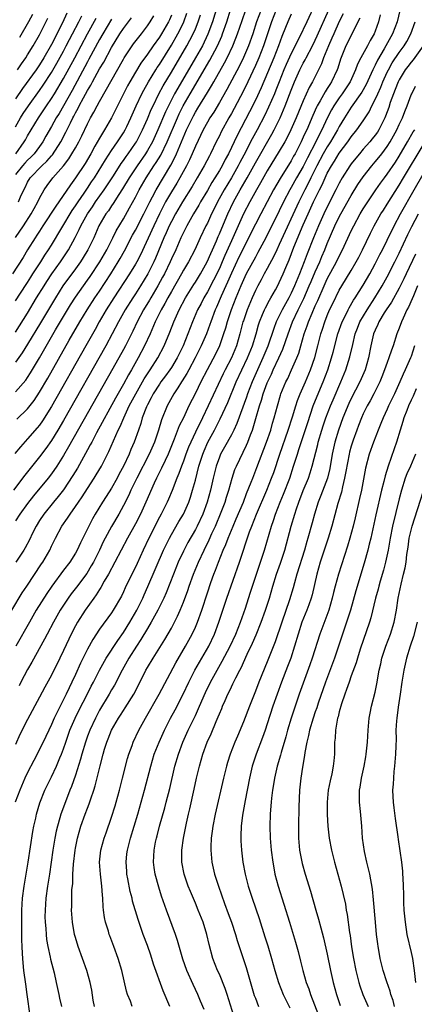
# Model space of a CAD drawing. Units: inches. Extents: x 2631000 to 2634000, y 1440000 to 1443000.
# Drawn here: x 2631112 to 2631178, y 1441053 to 1441217 of the extents above; entities that cross this region are included whole.
import ezdxf

# ---------------------------------------------------------------- set-up
doc = ezdxf.new("R2010")
doc.units = ezdxf.units.IN
doc.header["$MEASUREMENT"] = 0
doc.layers.add('LD26311440_2ft', color=15, linetype='Continuous')

msp = doc.modelspace()

# ---------------------------------------------------------------- linework, layer by layer
at = {"layer": 'LD26311440_2ft'}
for points, elevation in [([(2631145, 1441220.87), (2631143.83, 1441217), (2631143.08, 1441214.92), (2631142.16, 1441213), (2631141.02, 1441210.98), (2631138.06, 1441205.94), (2631137.54, 1441205), (2631137, 1441203.97), (2631136.5, 1441203), (2631136.02, 1441201.98), (2631134.75, 1441199), (2631133.83, 1441197), (2631133, 1441195.54), (2631132.67, 1441195), (2631131.28, 1441193), (2631129.96, 1441191), (2631128.84, 1441189.16), (2631128.21, 1441188.21), (2631127.28, 1441186.72), (2631127, 1441186.33), (2631126.48, 1441185.52), (2631126.08, 1441185), (2631124.91, 1441183), (2631124.34, 1441181.66), (2631124.04, 1441181), (2631123.06, 1441179), (2631122.28, 1441177.72), (2631121.81, 1441177), (2631121, 1441175.85), (2631118.91, 1441173), (2631117.64, 1441171), (2631115.16, 1441166.84), (2631113, 1441163.27), (2631112.13, 1441161.87), (2631111, 1441160.29)], 10386), ([(2631161, 1441220), (2631159.57, 1441217), (2631158.32, 1441214.32), (2631157, 1441211.73), (2631156.13, 1441209.87), (2631155.75, 1441209), (2631154.95, 1441207), (2631154.42, 1441205.58), (2631154.17, 1441205), (2631153.21, 1441202.79), (2631152.56, 1441201.44), (2631151.29, 1441199), (2631150.22, 1441197), (2631149.4, 1441195.4), (2631148.43, 1441193.57), (2631148.14, 1441193), (2631147, 1441191.01), (2631145.79, 1441189), (2631144.7, 1441187), (2631144.15, 1441185.85), (2631143.71, 1441185), (2631143, 1441183.46), (2631142.76, 1441183), (2631141.81, 1441181), (2631140.91, 1441179), (2631139.84, 1441177), (2631139, 1441175.6), (2631138.68, 1441175), (2631137, 1441172.09), (2631136.39, 1441171), (2631135.92, 1441170.08), (2631135.29, 1441169), (2631134.3, 1441167), (2631133.43, 1441165), (2631132.53, 1441163), (2631131.48, 1441161), (2631130.33, 1441159), (2631129.83, 1441158.17), (2631129, 1441156.63), (2631127.68, 1441154.32), (2631124.52, 1441148.52), (2631123.71, 1441147), (2631123.47, 1441146.53), (2631123, 1441145.72), (2631121.33, 1441142.67), (2631120.58, 1441141.42), (2631119, 1441139.06), (2631118.1, 1441137.9), (2631117.32, 1441137), (2631115.71, 1441135), (2631115, 1441133.93), (2631114.42, 1441133), (2631113.84, 1441131.84), (2631113.3, 1441130.7), (2631112.61, 1441129.39), (2631112.37, 1441129), (2631111.07, 1441127)], 10398), ([(2631110.36, 1441119), (2631112.13, 1441121.88), (2631112.89, 1441123), (2631115.31, 1441126.69), (2631115.54, 1441127), (2631116.71, 1441129), (2631117, 1441129.64), (2631117.67, 1441131), (2631118.73, 1441133), (2631119.68, 1441134.32), (2631120.09, 1441135), (2631121, 1441136.24), (2631121.5, 1441137), (2631122.11, 1441137.89), (2631123, 1441139.28), (2631124.14, 1441141), (2631124.47, 1441141.53), (2631125.32, 1441143), (2631126.57, 1441145.43), (2631128.13, 1441149), (2631128.43, 1441149.57), (2631129.05, 1441151.05), (2631129.98, 1441153), (2631131.04, 1441155), (2631132.47, 1441157.53), (2631133.43, 1441159), (2631134.71, 1441161), (2631135.77, 1441163), (2631136.72, 1441165.28), (2631137.39, 1441167), (2631138.3, 1441169), (2631139.37, 1441171), (2631140.75, 1441173.25), (2631141, 1441173.62), (2631141.84, 1441175), (2631142.98, 1441177), (2631143.59, 1441178.41), (2631143.86, 1441179), (2631144.51, 1441180.51), (2631144.79, 1441181.21), (2631145, 1441181.65), (2631145.39, 1441182.61), (2631146.42, 1441185), (2631147.36, 1441187), (2631148.45, 1441189), (2631149.61, 1441191), (2631151, 1441193.49), (2631153.73, 1441198.27), (2631154.13, 1441199), (2631155.12, 1441201), (2631155.7, 1441202.3), (2631155.99, 1441203), (2631157, 1441205.6), (2631157.56, 1441207), (2631158.45, 1441209), (2631159, 1441210.08), (2631159.33, 1441210.67), (2631159.48, 1441211), (2631160.52, 1441213), (2631161, 1441213.94), (2631161.34, 1441214.66), (2631163.25, 1441219)], 10400), ([(2631154.48, 1441219), (2631153.67, 1441217), (2631152.36, 1441213), (2631151.56, 1441211), (2631151, 1441209.7), (2631149.75, 1441207), (2631149, 1441205.49), (2631147.45, 1441202.55), (2631147, 1441201.71), (2631146.59, 1441201), (2631145.32, 1441198.68), (2631145, 1441198), (2631144.49, 1441197), (2631143.52, 1441195), (2631143.33, 1441194.67), (2631142.48, 1441193), (2631141.31, 1441191), (2631140.45, 1441189.55), (2631138.85, 1441187), (2631137.68, 1441185), (2631137, 1441183.73), (2631136.65, 1441183), (2631136.15, 1441181.85), (2631135.76, 1441181), (2631134.36, 1441177.64), (2631134.07, 1441177), (2631133.08, 1441175), (2631131.85, 1441173), (2631131, 1441171.68), (2631130.54, 1441171), (2631129.27, 1441169), (2631128.16, 1441167), (2631127.13, 1441165), (2631126.05, 1441163), (2631119, 1441150.58), (2631118.08, 1441149), (2631117, 1441147.24), (2631116.07, 1441145.93), (2631115, 1441144.53), (2631113.41, 1441142.59), (2631112.53, 1441141.47), (2631110.63, 1441139)], 10394), ([(2631151.96, 1441219), (2631151.21, 1441217), (2631150.56, 1441215), (2631149.85, 1441213), (2631149, 1441211.03), (2631148.34, 1441209.66), (2631146.26, 1441205.74), (2631145, 1441203.53), (2631144.05, 1441201.95), (2631143.43, 1441201), (2631143, 1441200.29), (2631142.29, 1441199), (2631141, 1441196.28), (2631140.48, 1441195), (2631140.02, 1441193.98), (2631139.51, 1441193), (2631138.41, 1441191), (2631137.89, 1441190.11), (2631137, 1441188.68), (2631136.04, 1441187), (2631135.67, 1441186.33), (2631135, 1441185), (2631134.04, 1441183), (2631131.82, 1441178.18), (2631131.22, 1441177), (2631131, 1441176.6), (2631130.02, 1441175), (2631127.37, 1441171), (2631126.11, 1441169), (2631124.97, 1441167), (2631124.27, 1441165.73), (2631122.73, 1441163), (2631117, 1441152.92), (2631115.49, 1441150.51), (2631115, 1441149.82), (2631114.63, 1441149.37), (2631113, 1441147.51), (2631111.8, 1441146.2), (2631110.9, 1441145.1)], 10392), ([(2631175.13, 1441218.87), (2631174.64, 1441217), (2631173.88, 1441215), (2631172.48, 1441212.48), (2631171.39, 1441210.61), (2631171, 1441209.77), (2631170.62, 1441209), (2631169.47, 1441206.53), (2631168.75, 1441205.25), (2631167, 1441202.76), (2631165.87, 1441201), (2631165, 1441199.55), (2631164.72, 1441199), (2631163.56, 1441197), (2631163, 1441196.15), (2631162.34, 1441195), (2631161.25, 1441193), (2631160.25, 1441191), (2631159.86, 1441190.14), (2631159.23, 1441189), (2631158.23, 1441187), (2631155, 1441179.88), (2631154.57, 1441179), (2631154.07, 1441177.93), (2631153, 1441175.9), (2631152.49, 1441175), (2631151.98, 1441174.02), (2631151.41, 1441173), (2631151, 1441172.21), (2631150.46, 1441171), (2631149.61, 1441169), (2631149, 1441167.21), (2631148.93, 1441167), (2631148.44, 1441165), (2631147.86, 1441163), (2631147.02, 1441161), (2631145.96, 1441159), (2631145.64, 1441158.36), (2631143.14, 1441153), (2631142.18, 1441151), (2631141, 1441148.62), (2631140.22, 1441147), (2631139.86, 1441146.14), (2631139.42, 1441145), (2631139, 1441143.82), (2631138.67, 1441143), (2631138.24, 1441141.76), (2631137.9, 1441141), (2631137.1, 1441138.9), (2631136.51, 1441137.49), (2631136.29, 1441137), (2631135.29, 1441135), (2631135, 1441134.47), (2631133.22, 1441131), (2631132.29, 1441129), (2631131.26, 1441126.74), (2631131, 1441126.18), (2631130.4, 1441125), (2631129.29, 1441122.71), (2631129, 1441122.05), (2631128.66, 1441121.34), (2631127.31, 1441119), (2631127, 1441118.53), (2631125, 1441115.81), (2631123.88, 1441114.12), (2631123, 1441112.49), (2631121.84, 1441110.16), (2631121, 1441108.29), (2631120.39, 1441107), (2631119.93, 1441106.07), (2631119.43, 1441105), (2631119, 1441104.11), (2631118.43, 1441103), (2631117.91, 1441101.91), (2631117.46, 1441101), (2631117, 1441099.93), (2631116.54, 1441099), (2631116.05, 1441097.95), (2631115, 1441095.78), (2631114.03, 1441093.97), (2631113, 1441091.95), (2631112.56, 1441091), (2631111.69, 1441089), (2631110.93, 1441087)], 10408), ([(2631111, 1441155.37), (2631112.69, 1441157.31), (2631113, 1441157.75), (2631113.49, 1441158.51), (2631114.97, 1441161.03), (2631117.66, 1441165.66), (2631119, 1441167.92), (2631120.16, 1441169.84), (2631121, 1441171.11), (2631122.33, 1441173), (2631123, 1441173.93), (2631123.43, 1441174.57), (2631125.05, 1441177), (2631126.21, 1441179), (2631127.23, 1441181), (2631127.81, 1441182.19), (2631129, 1441184.19), (2631130.02, 1441185.98), (2631131, 1441187.77), (2631131.63, 1441189), (2631132.78, 1441191), (2631134.09, 1441193), (2631134.46, 1441193.54), (2631135.22, 1441194.78), (2631136.31, 1441197), (2631138.01, 1441201), (2631138.32, 1441201.68), (2631138.98, 1441203), (2631140.13, 1441205), (2631143.42, 1441210.58), (2631144.7, 1441213), (2631145.4, 1441214.6), (2631145.55, 1441215), (2631146.22, 1441217), (2631146.87, 1441219)], 10388), ([(2631119.58, 1441218.42), (2631118.81, 1441216.81), (2631117, 1441213.21), (2631115.73, 1441211), (2631115, 1441209.83), (2631114.43, 1441209), (2631112.14, 1441205.86), (2631111, 1441204.15)], 10368), ([(2631111, 1441170.5), (2631112.76, 1441173.24), (2631113, 1441173.58), (2631113.54, 1441174.46), (2631113.9, 1441175), (2631115.2, 1441177), (2631115.88, 1441178.12), (2631116.5, 1441179), (2631117, 1441179.8), (2631120.46, 1441185.54), (2631121, 1441186.31), (2631121.44, 1441187), (2631122.47, 1441188.47), (2631123, 1441189.26), (2631123.69, 1441190.31), (2631124.16, 1441191), (2631125.39, 1441193), (2631125.99, 1441194.01), (2631127, 1441195.53), (2631128.03, 1441197), (2631129, 1441198.51), (2631129.28, 1441199), (2631129.54, 1441199.54), (2631130.24, 1441201), (2631131.13, 1441203), (2631132.07, 1441205), (2631132.39, 1441205.61), (2631133.18, 1441207), (2631134.42, 1441209), (2631134.64, 1441209.36), (2631135, 1441209.87), (2631137, 1441213.09), (2631138.09, 1441215), (2631139, 1441216.84), (2631139.07, 1441217), (2631139.6, 1441218.4)], 10382), ([(2631157, 1441218.26), (2631156.4, 1441217), (2631156.04, 1441216.04), (2631155.44, 1441214.56), (2631154.88, 1441213), (2631154.06, 1441211), (2631151.99, 1441206.01), (2631151, 1441203.94), (2631150.01, 1441201.99), (2631147.95, 1441198.05), (2631146.51, 1441195), (2631145.97, 1441194.03), (2631145.46, 1441193), (2631145, 1441192.2), (2631144.27, 1441191), (2631143.77, 1441190.23), (2631143, 1441188.9), (2631141.85, 1441187), (2631141.56, 1441186.44), (2631140.68, 1441185), (2631139.56, 1441183), (2631139, 1441181.88), (2631138.59, 1441181), (2631137.71, 1441179), (2631137, 1441177.5), (2631136.79, 1441177), (2631135.83, 1441175), (2631135.54, 1441174.46), (2631134.74, 1441173), (2631133.54, 1441171), (2631133.35, 1441170.65), (2631132.33, 1441169), (2631131.27, 1441167), (2631130.54, 1441165.46), (2631129.32, 1441163), (2631129, 1441162.4), (2631127.23, 1441159.23), (2631119.83, 1441146.17), (2631119, 1441144.74), (2631117.9, 1441143), (2631117, 1441141.7), (2631116.46, 1441141), (2631113.99, 1441138.01), (2631113, 1441136.75), (2631111.7, 1441135), (2631111, 1441133.86)], 10396), ([(2631165.66, 1441218.34), (2631165, 1441217.03), (2631164.08, 1441215), (2631163.76, 1441214.24), (2631163.19, 1441213), (2631162.37, 1441211), (2631162.02, 1441209.98), (2631160.53, 1441207), (2631159.98, 1441206.02), (2631159, 1441203.84), (2631157.82, 1441201), (2631156.93, 1441199), (2631156.29, 1441197.71), (2631155.91, 1441197), (2631155, 1441195.42), (2631153, 1441192.17), (2631151.85, 1441190.15), (2631151.18, 1441189), (2631150.09, 1441187), (2631149.05, 1441185), (2631147, 1441180.48), (2631145.93, 1441178.07), (2631145.49, 1441177), (2631145, 1441175.91), (2631144.04, 1441173.96), (2631143, 1441172), (2631142.41, 1441171), (2631141.94, 1441170.06), (2631141.37, 1441169), (2631140.51, 1441167), (2631138.97, 1441163), (2631137.98, 1441161), (2631137, 1441159.43), (2631136.71, 1441159), (2631136, 1441158), (2631135.23, 1441157), (2631135, 1441156.66), (2631133.95, 1441155), (2631133.64, 1441154.36), (2631133, 1441153.18), (2631132.85, 1441152.85), (2631132.14, 1441151), (2631131.89, 1441150.11), (2631131.49, 1441149), (2631130.8, 1441147), (2631130.25, 1441145.75), (2631129.93, 1441145), (2631128.98, 1441143), (2631128.29, 1441141.71), (2631127.93, 1441141), (2631127, 1441139.33), (2631126.09, 1441137.91), (2631125.49, 1441137), (2631124.27, 1441135), (2631123.82, 1441134.18), (2631123.22, 1441133), (2631123, 1441132.52), (2631122.25, 1441131), (2631121.82, 1441130.18), (2631121.3, 1441129), (2631121, 1441128.48), (2631120.05, 1441127), (2631119, 1441125.63), (2631117.03, 1441122.97), (2631116.22, 1441121.78), (2631114.46, 1441119), (2631113.3, 1441117), (2631111.07, 1441113)], 10402), ([(2631111.22, 1441150.78), (2631113, 1441152.54), (2631114.08, 1441153.92), (2631115, 1441155.3), (2631116.36, 1441157.64), (2631119.96, 1441163.96), (2631121.71, 1441167), (2631122.92, 1441169), (2631124.21, 1441171), (2631125, 1441172.15), (2631126.87, 1441175), (2631128.14, 1441177), (2631128.46, 1441177.54), (2631129.18, 1441178.82), (2631130.53, 1441181.47), (2631131, 1441182.3), (2631132.39, 1441185), (2631133.39, 1441187), (2631133.83, 1441187.83), (2631134.43, 1441189), (2631136.89, 1441193.11), (2631137.59, 1441194.41), (2631137.85, 1441195), (2631139.54, 1441199), (2631140.49, 1441201), (2631140.67, 1441201.33), (2631141, 1441201.94), (2631141.41, 1441202.59), (2631143, 1441205.23), (2631143.68, 1441206.32), (2631144.06, 1441207), (2631145.86, 1441210.14), (2631146.31, 1441211), (2631147.27, 1441213), (2631147.77, 1441214.24), (2631148.05, 1441215), (2631148.78, 1441217.22), (2631149.43, 1441219)], 10390), ([(2631137, 1441218.07), (2631136.66, 1441217.34), (2631136.5, 1441217), (2631135.35, 1441215), (2631135, 1441214.44), (2631133.98, 1441213), (2631133, 1441211.58), (2631131.92, 1441210.08), (2631131, 1441208.6), (2631130.08, 1441207), (2631129.7, 1441206.3), (2631127.99, 1441203), (2631127.67, 1441202.33), (2631127, 1441201), (2631125.85, 1441199), (2631125, 1441197.61), (2631124.25, 1441196.25), (2631123.53, 1441195), (2631122.59, 1441193.41), (2631121, 1441191.02), (2631120.14, 1441189.86), (2631118.22, 1441187), (2631117.71, 1441186.29), (2631115.55, 1441183), (2631115, 1441182.13), (2631114.57, 1441181.43), (2631114.28, 1441181), (2631113, 1441179.03), (2631112.25, 1441177.75), (2631110.48, 1441175)], 10380), ([(2631171.83, 1441218.17), (2631171.56, 1441217), (2631171, 1441215.42), (2631170.83, 1441215), (2631170.14, 1441213.86), (2631169.69, 1441213), (2631168.59, 1441211), (2631168.06, 1441209.94), (2631167.73, 1441209), (2631166.8, 1441207), (2631165.49, 1441205), (2631165, 1441204.32), (2631164.12, 1441203), (2631163.7, 1441202.3), (2631163, 1441200.93), (2631162.11, 1441199), (2631161.72, 1441198.28), (2631161.1, 1441197), (2631159.69, 1441194.31), (2631159, 1441192.91), (2631157.89, 1441191), (2631157, 1441189.39), (2631156.77, 1441189), (2631155.71, 1441187), (2631155, 1441185.5), (2631152.75, 1441181), (2631151.44, 1441178.56), (2631151, 1441177.8), (2631149.49, 1441175), (2631149, 1441174), (2631148.57, 1441173), (2631147.75, 1441171), (2631146.96, 1441169), (2631146.28, 1441167), (2631146.02, 1441165.98), (2631145.71, 1441165), (2631145.02, 1441163), (2631144.36, 1441161.64), (2631142.94, 1441159), (2631141.91, 1441157), (2631141, 1441155.14), (2631139.92, 1441153), (2631139, 1441151.04), (2631138.32, 1441149.68), (2631137.48, 1441147.48), (2631136.45, 1441145), (2631135.94, 1441143.94), (2631135.36, 1441142.64), (2631134.53, 1441141), (2631134.13, 1441140.13), (2631132.75, 1441137), (2631131.84, 1441135), (2631131, 1441133.37), (2631129.67, 1441131), (2631126.49, 1441125), (2631125.8, 1441123.8), (2631125.24, 1441122.76), (2631125, 1441122.41), (2631124.46, 1441121.54), (2631124.04, 1441121), (2631122.59, 1441119), (2631121.33, 1441117), (2631121, 1441116.4), (2631120.27, 1441115), (2631119.86, 1441114.14), (2631119, 1441112.25), (2631118.4, 1441111), (2631117, 1441108.19), (2631115.86, 1441106.14), (2631115, 1441104.48), (2631113, 1441100.81), (2631111.74, 1441098.26), (2631111, 1441096.63)], 10406), ([(2631111, 1441165.32), (2631113, 1441168.48), (2631114.51, 1441171), (2631115.75, 1441173), (2631116.24, 1441173.76), (2631117.07, 1441175), (2631118.51, 1441177), (2631119.5, 1441178.5), (2631119.82, 1441179), (2631120.94, 1441181.06), (2631121.63, 1441182.37), (2631121.89, 1441183), (2631122.98, 1441185.02), (2631123.81, 1441186.19), (2631124.35, 1441187), (2631125.8, 1441189), (2631127.35, 1441191.35), (2631128.63, 1441193.37), (2631129, 1441193.86), (2631129.46, 1441194.54), (2631129.8, 1441195), (2631131, 1441196.76), (2631131.15, 1441197), (2631132.17, 1441199), (2631133, 1441200.84), (2631133.63, 1441202.37), (2631133.93, 1441203), (2631134.92, 1441205), (2631135.65, 1441206.35), (2631137, 1441208.6), (2631139.58, 1441213), (2631140.08, 1441213.92), (2631140.64, 1441215), (2631141, 1441215.83), (2631141.48, 1441217), (2631141.86, 1441218.14)], 10384), ([(2631111, 1441199.52), (2631111.85, 1441201), (2631112.29, 1441201.71), (2631113.14, 1441203), (2631115, 1441205.56), (2631115.59, 1441206.41), (2631117, 1441208.55), (2631117.89, 1441210.11), (2631119, 1441212.11), (2631119.47, 1441213), (2631119.98, 1441214.02), (2631120.51, 1441215), (2631121.55, 1441217), (2631122.03, 1441217.97)], 10370), ([(2631111, 1441181.04), (2631112.3, 1441183), (2631113.59, 1441185), (2631114.08, 1441185.92), (2631114.72, 1441187), (2631115, 1441187.62), (2631115.76, 1441189), (2631116.26, 1441189.74), (2631117.21, 1441191), (2631118.98, 1441193.02), (2631119.86, 1441194.14), (2631120.41, 1441195), (2631121, 1441196.02), (2631121.54, 1441197), (2631122.03, 1441197.97), (2631123, 1441200.02), (2631123.52, 1441201), (2631124.07, 1441201.93), (2631124.62, 1441203), (2631125, 1441203.7), (2631129, 1441210.77), (2631129.14, 1441211), (2631130.47, 1441213), (2631130.69, 1441213.31), (2631131.55, 1441214.45), (2631131.99, 1441215), (2631133, 1441216.31), (2631133.47, 1441217), (2631134.04, 1441217.96)], 10378), ([(2631127, 1441217.43), (2631125.56, 1441215), (2631125, 1441214.02), (2631123.24, 1441210.76), (2631123, 1441210.34), (2631120.43, 1441205.57), (2631118.26, 1441201.74), (2631117.8, 1441201), (2631117, 1441199.53), (2631116.07, 1441197.93), (2631115.57, 1441197), (2631115, 1441196.2), (2631114.1, 1441195), (2631113.55, 1441194.45), (2631113, 1441193.94), (2631112.54, 1441193.46), (2631112.15, 1441193), (2631111, 1441191.56)], 10374), ([(2631111.04, 1441195), (2631112.46, 1441197), (2631112.66, 1441197.34), (2631113, 1441197.99), (2631113.58, 1441199), (2631114.8, 1441201), (2631115.7, 1441202.3), (2631116.17, 1441203), (2631117, 1441204.21), (2631117.49, 1441205), (2631119, 1441207.54), (2631120.88, 1441211), (2631123.02, 1441215), (2631124.42, 1441217.58)], 10372), ([(2631111.31, 1441209), (2631111.99, 1441210.01), (2631112.7, 1441211), (2631113, 1441211.47), (2631113.96, 1441213), (2631115, 1441214.81), (2631116.41, 1441217.59)], 10366), ([(2631111.48, 1441187), (2631111.82, 1441187.82), (2631112.36, 1441189), (2631112.59, 1441189.41), (2631113, 1441190.28), (2631113.42, 1441191), (2631115.37, 1441193), (2631116.23, 1441193.77), (2631117, 1441194.69), (2631117.15, 1441194.85), (2631118.55, 1441197), (2631119.4, 1441198.6), (2631120.14, 1441200.14), (2631120.57, 1441201), (2631120.73, 1441201.27), (2631121, 1441201.82), (2631121.42, 1441202.58), (2631121.63, 1441203), (2631122.34, 1441204.34), (2631123, 1441205.55), (2631123.55, 1441206.45), (2631123.83, 1441207), (2631125, 1441209.13), (2631125.71, 1441210.29), (2631127, 1441212.71), (2631128.42, 1441215), (2631129, 1441215.88), (2631130.35, 1441217.65)], 10376), ([(2631168.43, 1441217.57), (2631166.1, 1441213), (2631165.21, 1441210.79), (2631164.75, 1441209.25), (2631164.65, 1441209), (2631163.73, 1441207), (2631163.43, 1441206.57), (2631163, 1441205.86), (2631162.65, 1441205.35), (2631161.83, 1441203.83), (2631161.34, 1441203), (2631161.22, 1441202.78), (2631160.6, 1441201.4), (2631159.57, 1441199), (2631159.38, 1441198.62), (2631159, 1441197.75), (2631158.64, 1441197), (2631157.62, 1441195), (2631157.39, 1441194.61), (2631157, 1441193.85), (2631155.13, 1441190.87), (2631154.03, 1441189), (2631151.9, 1441185), (2631151, 1441183.26), (2631149.87, 1441181), (2631149, 1441179.31), (2631148.24, 1441177.76), (2631147, 1441175.11), (2631146.37, 1441173.63), (2631146.07, 1441173), (2631145.3, 1441171.3), (2631144.52, 1441169.48), (2631144.29, 1441169), (2631143.55, 1441167), (2631143.42, 1441166.58), (2631142.85, 1441165), (2631141.99, 1441163), (2631140.98, 1441161), (2631139.88, 1441159), (2631139.58, 1441158.42), (2631138.81, 1441157.19), (2631138.67, 1441157), (2631138.05, 1441156.05), (2631137.39, 1441155), (2631136.29, 1441153), (2631135.33, 1441150.67), (2631134.83, 1441149), (2631134.17, 1441147), (2631133.31, 1441145), (2631131.22, 1441141), (2631130.25, 1441139), (2631129.87, 1441138.13), (2631129, 1441136.41), (2631128.22, 1441135), (2631127, 1441132.93), (2631125.95, 1441131), (2631125.63, 1441130.37), (2631124.98, 1441129), (2631123.99, 1441127), (2631123.64, 1441126.36), (2631122.88, 1441125.12), (2631121.17, 1441122.83), (2631120.3, 1441121.7), (2631119.78, 1441121), (2631119, 1441119.84), (2631118.46, 1441119), (2631117.31, 1441117), (2631116.25, 1441115), (2631115.84, 1441114.16), (2631113.69, 1441110.31), (2631113, 1441109.12), (2631111.9, 1441107), (2631111.6, 1441106.4)], 10404), ([(2631113.82, 1441218.18), (2631113.17, 1441217), (2631111.63, 1441214.37)], 10364), ([(2631113.43, 1441051.43), (2631112.96, 1441055), (2631112.71, 1441056.71), (2631112.4, 1441059), (2631112.25, 1441060.25), (2631112.2, 1441061), (2631112.18, 1441061.82), (2631112.09, 1441063), (2631112.06, 1441064.06), (2631112.04, 1441067), (2631112.06, 1441069), (2631112.18, 1441071), (2631112.43, 1441073), (2631113.13, 1441077), (2631113.89, 1441082.11), (2631114.05, 1441083), (2631114.37, 1441084.37), (2631114.5, 1441085), (2631115.07, 1441086.93), (2631115.89, 1441089), (2631117, 1441091.23), (2631117.84, 1441093), (2631118.41, 1441094.41), (2631118.67, 1441095), (2631119, 1441095.89), (2631119.36, 1441097), (2631120.07, 1441099), (2631120.94, 1441101), (2631121.61, 1441102.39), (2631122.92, 1441104.92), (2631123.64, 1441106.36), (2631123.98, 1441107), (2631124.99, 1441109.01), (2631126.11, 1441111), (2631128.04, 1441113.96), (2631129, 1441115.26), (2631130.09, 1441117), (2631131.23, 1441119), (2631132.21, 1441121), (2631132.45, 1441121.55), (2631133.09, 1441122.91), (2631135.68, 1441129), (2631136.1, 1441129.9), (2631136.68, 1441131), (2631137, 1441131.57), (2631138.25, 1441133.75), (2631139, 1441135), (2631139.89, 1441137), (2631140.17, 1441137.83), (2631140.54, 1441139), (2631141, 1441140.65), (2631141.6, 1441143), (2631142.23, 1441145), (2631142.45, 1441145.55), (2631143.1, 1441147), (2631144.2, 1441149), (2631145.16, 1441150.84), (2631146.43, 1441153.57), (2631147.82, 1441157), (2631148.74, 1441159), (2631149.7, 1441161), (2631150.52, 1441163), (2631151.13, 1441165), (2631151.51, 1441166.49), (2631151.69, 1441167), (2631152.21, 1441168.21), (2631152.52, 1441169), (2631152.67, 1441169.33), (2631153.37, 1441170.63), (2631153.6, 1441171), (2631154.37, 1441172.37), (2631154.82, 1441173.18), (2631155, 1441173.56), (2631155.64, 1441175), (2631156.07, 1441176.07), (2631156.63, 1441177.37), (2631157.43, 1441179.43), (2631159, 1441183.16), (2631159.81, 1441185), (2631160.72, 1441187), (2631161.69, 1441189), (2631162.14, 1441189.86), (2631162.63, 1441191), (2631163, 1441191.78), (2631163.68, 1441193), (2631164.21, 1441193.79), (2631165, 1441195.09), (2631166.44, 1441197), (2631167, 1441197.83), (2631167.94, 1441199), (2631169, 1441200.51), (2631169.99, 1441202.01), (2631170.46, 1441203), (2631171, 1441204.04), (2631171.41, 1441205), (2631171.91, 1441206.09), (2631172.27, 1441207), (2631173, 1441208.61), (2631173.19, 1441209), (2631173.84, 1441210.16), (2631175, 1441211.89), (2631175.84, 1441213), (2631176.27, 1441213.73), (2631176.96, 1441215), (2631177.68, 1441217)], 10410), ([(2631178.98, 1441213), (2631177.34, 1441210.66), (2631177, 1441210.28), (2631176.43, 1441209.57), (2631176.01, 1441209), (2631175, 1441207.35), (2631174.82, 1441207), (2631174.7, 1441206.7), (2631174.04, 1441205), (2631173.52, 1441203.52), (2631173.27, 1441202.73), (2631172.74, 1441201.26), (2631172.62, 1441201), (2631171.6, 1441199), (2631171.37, 1441198.63), (2631171, 1441198.1), (2631170.51, 1441197.49), (2631170.1, 1441197), (2631169, 1441195.76), (2631168.36, 1441195), (2631167.74, 1441194.26), (2631167, 1441193.31), (2631166.77, 1441193), (2631165.5, 1441191), (2631165, 1441190.11), (2631164.44, 1441189), (2631163, 1441186.19), (2631162.43, 1441185), (2631161.51, 1441183), (2631160.68, 1441181), (2631159.64, 1441178.36), (2631159.15, 1441177), (2631158.37, 1441175), (2631157.56, 1441173), (2631157, 1441171.79), (2631156.59, 1441171), (2631156.01, 1441169.99), (2631155.48, 1441169), (2631154.5, 1441167), (2631154.07, 1441165.93), (2631153.06, 1441162.94), (2631152.27, 1441161), (2631151.35, 1441159), (2631150.46, 1441157), (2631149.68, 1441155), (2631149.51, 1441154.49), (2631147.92, 1441150.08), (2631147.4, 1441149), (2631147, 1441148.21), (2631145.86, 1441146.14), (2631145.21, 1441145), (2631145, 1441144.49), (2631144.48, 1441143), (2631143.99, 1441141), (2631143.54, 1441139), (2631142.99, 1441137), (2631142.25, 1441135), (2631141.31, 1441133), (2631141, 1441132.41), (2631139.76, 1441130.24), (2631139, 1441128.8), (2631138.15, 1441127), (2631137.34, 1441125), (2631136.12, 1441121.88), (2631135.72, 1441121), (2631134.74, 1441119), (2631133.64, 1441117), (2631133, 1441115.94), (2631131.92, 1441114.09), (2631131.18, 1441113), (2631129.92, 1441111), (2631128.81, 1441109), (2631127.5, 1441106.5), (2631127, 1441105.7), (2631126.61, 1441105), (2631125, 1441102.31), (2631124.31, 1441101), (2631123.37, 1441099), (2631123, 1441098), (2631122.65, 1441097), (2631122.06, 1441095), (2631121.84, 1441094.16), (2631121, 1441091.49), (2631120.36, 1441089.64), (2631120.08, 1441089), (2631119.49, 1441087.49), (2631118.57, 1441085), (2631118.41, 1441084.41), (2631117.97, 1441083), (2631117.79, 1441082.21), (2631117.54, 1441081), (2631117.23, 1441079), (2631116.95, 1441077), (2631116.65, 1441075), (2631116.34, 1441073), (2631116.06, 1441071), (2631115.92, 1441069), (2631115.9, 1441067.9), (2631115.93, 1441067), (2631116.04, 1441065.96), (2631116.08, 1441065), (2631116.16, 1441064.16), (2631116.38, 1441063), (2631116.78, 1441061.22), (2631116.85, 1441060.85), (2631117.43, 1441058.57), (2631117.79, 1441057), (2631117.98, 1441055.98), (2631118.22, 1441055), (2631118.34, 1441054.35), (2631118.66, 1441053)], 10412), ([(2631124.15, 1441053), (2631123.97, 1441054.03), (2631123.71, 1441055.71), (2631123.42, 1441057), (2631122.87, 1441059), (2631122.18, 1441061), (2631121.45, 1441063), (2631121, 1441064.47), (2631120.85, 1441065), (2631120.48, 1441067), (2631120.33, 1441069), (2631120.37, 1441069.63), (2631120.41, 1441072.41), (2631120.55, 1441073.45), (2631120.57, 1441075), (2631120.66, 1441076.66), (2631120.94, 1441079), (2631121, 1441079.34), (2631121.34, 1441081), (2631121.91, 1441083), (2631122.62, 1441085), (2631123, 1441086), (2631123.29, 1441086.71), (2631123.56, 1441087.56), (2631124.05, 1441089), (2631124.28, 1441089.72), (2631125.09, 1441093.09), (2631125.6, 1441095), (2631125.84, 1441095.84), (2631126.2, 1441097), (2631126.44, 1441097.56), (2631126.99, 1441099), (2631128.17, 1441101), (2631128.5, 1441101.5), (2631129, 1441102.28), (2631129.3, 1441102.7), (2631130.73, 1441105), (2631131.51, 1441106.49), (2631132.76, 1441109), (2631133, 1441109.43), (2631133.94, 1441111), (2631135.9, 1441114.1), (2631137, 1441116.02), (2631138.03, 1441117.97), (2631138.48, 1441119), (2631139, 1441120.3), (2631139.72, 1441122.28), (2631139.95, 1441123), (2631140.68, 1441125), (2631141.51, 1441127), (2631142.45, 1441129), (2631143.3, 1441130.7), (2631143.77, 1441131.77), (2631144.34, 1441133), (2631145.31, 1441135.31), (2631145.96, 1441137), (2631146.19, 1441137.81), (2631146.59, 1441139), (2631147.13, 1441141), (2631147.6, 1441142.4), (2631147.85, 1441143), (2631149.53, 1441146.47), (2631149.75, 1441147), (2631150.18, 1441148.18), (2631150.51, 1441149), (2631151.08, 1441150.92), (2631151.68, 1441153), (2631152.02, 1441153.98), (2631152.3, 1441155), (2631153, 1441156.86), (2631153.69, 1441158.31), (2631154, 1441159), (2631154.93, 1441161), (2631155.56, 1441162.44), (2631156.45, 1441165), (2631157.22, 1441167), (2631158.16, 1441169), (2631158.45, 1441169.55), (2631159.1, 1441170.9), (2631160, 1441173), (2631160.29, 1441173.71), (2631161, 1441175.37), (2631161.74, 1441177), (2631162.1, 1441177.9), (2631162.58, 1441179), (2631163, 1441180.06), (2631164.28, 1441183), (2631165, 1441184.48), (2631165.28, 1441185), (2631167, 1441188.06), (2631168.12, 1441189.88), (2631169, 1441191.18), (2631170.43, 1441193), (2631171, 1441193.65), (2631171.61, 1441194.39), (2631172.08, 1441195), (2631173, 1441196.22), (2631173.5, 1441197), (2631174.61, 1441199), (2631175, 1441199.88), (2631175.53, 1441201), (2631175.93, 1441202.07), (2631176.34, 1441203), (2631177, 1441204.8), (2631177.09, 1441205), (2631177.74, 1441206.26)], 10414), ([(2631130.45, 1441053), (2631130.15, 1441053.85), (2631129.69, 1441055), (2631129.53, 1441055.53), (2631128.74, 1441059), (2631128.14, 1441061), (2631127.4, 1441063), (2631126.73, 1441064.73), (2631126.63, 1441065), (2631126.48, 1441065.52), (2631126, 1441067), (2631125.82, 1441067.82), (2631125.65, 1441069), (2631125.6, 1441069.6), (2631125.55, 1441071), (2631125.5, 1441071.5), (2631125.42, 1441073), (2631125.15, 1441075), (2631125.01, 1441077), (2631125.25, 1441079), (2631125.8, 1441081), (2631126.09, 1441081.91), (2631127, 1441084.5), (2631127.6, 1441086.4), (2631127.78, 1441087), (2631128.33, 1441089), (2631128.86, 1441091), (2631129.7, 1441094.3), (2631129.91, 1441095), (2631130.45, 1441096.45), (2631130.64, 1441097), (2631131.58, 1441099), (2631132.67, 1441101), (2631134.98, 1441105), (2631137.76, 1441110.24), (2631139.36, 1441113), (2631140.45, 1441115), (2631141, 1441116.18), (2631141.35, 1441117), (2631142.06, 1441119), (2631143, 1441121.87), (2631143.58, 1441123.58), (2631144.09, 1441125), (2631144.36, 1441125.64), (2631144.84, 1441127), (2631145.65, 1441129), (2631146.07, 1441129.93), (2631146.45, 1441131), (2631147, 1441132.34), (2631147.28, 1441133), (2631147.81, 1441134.19), (2631149, 1441137), (2631149.55, 1441138.45), (2631150.3, 1441140.3), (2631150.56, 1441141), (2631151.26, 1441142.74), (2631152.86, 1441147), (2631153.56, 1441149), (2631153.87, 1441150.13), (2631154.15, 1441151), (2631154.67, 1441153), (2631155.19, 1441154.81), (2631155.26, 1441155), (2631156.09, 1441157), (2631156.4, 1441157.6), (2631157.04, 1441159), (2631157.93, 1441161), (2631158.23, 1441161.77), (2631158.6, 1441163), (2631159.16, 1441165), (2631159.65, 1441166.35), (2631159.85, 1441167), (2631160.47, 1441168.47), (2631161, 1441169.67), (2631161.42, 1441170.58), (2631162.46, 1441173), (2631163, 1441174.17), (2631164.53, 1441177), (2631165, 1441177.98), (2631165.55, 1441179), (2631167, 1441182.15), (2631167.41, 1441183), (2631168.5, 1441185), (2631169, 1441185.83), (2631169.74, 1441187), (2631171.1, 1441189), (2631171.89, 1441190.11), (2631172.53, 1441191), (2631173, 1441191.61), (2631174.37, 1441193.63), (2631175, 1441194.6), (2631176.41, 1441197), (2631177.34, 1441198.66), (2631177.58, 1441199)], 10416), ([(2631136.75, 1441053), (2631135.6, 1441055.6), (2631134.03, 1441060.03), (2631133.54, 1441061.54), (2631133, 1441063.12), (2631132.31, 1441065), (2631131.45, 1441067.45), (2631130.53, 1441070.53), (2631130.44, 1441071), (2631130.13, 1441072.13), (2631129.75, 1441074.25), (2631129.59, 1441075), (2631129.54, 1441075.54), (2631129.43, 1441077), (2631129.59, 1441078.41), (2631129.65, 1441079), (2631130.16, 1441081), (2631131.39, 1441085), (2631131.98, 1441087), (2631132.53, 1441089), (2631133.54, 1441093), (2631134.15, 1441095), (2631134.94, 1441097), (2631135.85, 1441099), (2631136.85, 1441101), (2631137.61, 1441102.39), (2631138.96, 1441105), (2631139.9, 1441107), (2631140.91, 1441109), (2631143.24, 1441113), (2631144.19, 1441115), (2631144.93, 1441117), (2631146.26, 1441121), (2631148.36, 1441127), (2631150.04, 1441132.04), (2631150.4, 1441133), (2631151.22, 1441135), (2631152.93, 1441139), (2631153.72, 1441141), (2631154.06, 1441141.94), (2631155.08, 1441145), (2631156.5, 1441149), (2631157.22, 1441151.22), (2631157.76, 1441153), (2631158.06, 1441153.94), (2631158.5, 1441155), (2631159.38, 1441157), (2631160.21, 1441159), (2631160.93, 1441161.07), (2631161.44, 1441163), (2631161.94, 1441165), (2631162.2, 1441165.8), (2631162.57, 1441167), (2631163, 1441168.09), (2631163.39, 1441169), (2631163.91, 1441170.09), (2631165, 1441172.28), (2631165.42, 1441173), (2631167, 1441175.58), (2631167.84, 1441177), (2631168.24, 1441177.76), (2631168.89, 1441179), (2631170.22, 1441181.78), (2631170.84, 1441183), (2631171.96, 1441185), (2631172.36, 1441185.64), (2631173, 1441186.6), (2631175, 1441189.79), (2631175.71, 1441191), (2631179, 1441196.43)], 10418), ([(2631142.48, 1441052.48), (2631141.88, 1441053.88), (2631141.39, 1441055), (2631140.62, 1441056.62), (2631139.57, 1441059), (2631138.89, 1441060.89), (2631137.99, 1441063.99), (2631137.67, 1441065), (2631136.19, 1441069), (2631135.37, 1441071.37), (2631134.88, 1441072.88), (2631134.28, 1441075), (2631134.11, 1441076.11), (2631134, 1441077), (2631134.04, 1441078.04), (2631134.1, 1441079), (2631134.35, 1441080.35), (2631134.49, 1441081), (2631134.6, 1441081.4), (2631135.01, 1441083.01), (2631135.91, 1441086.09), (2631136.15, 1441087), (2631136.73, 1441089.27), (2631137.59, 1441093), (2631138.18, 1441095), (2631138.93, 1441097), (2631139.82, 1441099), (2631141, 1441101.47), (2631141.7, 1441103), (2631142.71, 1441105.29), (2631143.53, 1441107), (2631144.61, 1441109), (2631145.49, 1441110.51), (2631146.8, 1441113), (2631147.72, 1441115), (2631148.52, 1441117), (2631149.34, 1441119.34), (2631150.16, 1441121.84), (2631151.18, 1441125), (2631152.32, 1441128.32), (2631152.54, 1441129), (2631153.7, 1441133), (2631154.05, 1441133.95), (2631154.39, 1441135), (2631155.16, 1441137), (2631155.69, 1441138.31), (2631156.73, 1441141), (2631157.39, 1441143), (2631158.01, 1441145), (2631158.27, 1441145.73), (2631159.73, 1441150.27), (2631160.67, 1441153), (2631161.34, 1441154.66), (2631162.32, 1441157), (2631163.08, 1441159), (2631163.73, 1441161), (2631164.01, 1441161.99), (2631164.79, 1441165), (2631165.47, 1441167), (2631165.97, 1441167.97), (2631166.46, 1441169), (2631166.65, 1441169.35), (2631167.39, 1441170.61), (2631167.66, 1441171), (2631169, 1441173.11), (2631170.09, 1441175), (2631171, 1441176.65), (2631171.79, 1441178.21), (2631172.2, 1441179), (2631173, 1441180.62), (2631174.14, 1441183), (2631175.21, 1441185), (2631177.48, 1441189), (2631179, 1441191.6)], 10420), ([(2631147.41, 1441051.41), (2631146.32, 1441055), (2631145.98, 1441055.98), (2631145, 1441058.35), (2631144.71, 1441059), (2631143.93, 1441061), (2631143.3, 1441063.3), (2631142.91, 1441065), (2631142.27, 1441067), (2631141.49, 1441069), (2631141, 1441070.19), (2631140.16, 1441072.16), (2631139.82, 1441073), (2631139.1, 1441075), (2631138.73, 1441077), (2631138.74, 1441079), (2631139.01, 1441081), (2631139.5, 1441083.5), (2631139.85, 1441085), (2631140.09, 1441085.91), (2631140.82, 1441089.18), (2631141.21, 1441091), (2631141.68, 1441093), (2631142.26, 1441095), (2631142.99, 1441097), (2631143.62, 1441098.38), (2631144.45, 1441100.45), (2631144.79, 1441101.21), (2631145, 1441101.75), (2631145.39, 1441102.61), (2631145.54, 1441103), (2631145.95, 1441103.95), (2631146.43, 1441105), (2631146.63, 1441105.37), (2631147, 1441106.2), (2631147.27, 1441106.73), (2631147.74, 1441107.74), (2631148.39, 1441109), (2631148.61, 1441109.39), (2631149.66, 1441111.66), (2631150.53, 1441113.47), (2631151.14, 1441114.86), (2631151.99, 1441117), (2631152.71, 1441119), (2631153.37, 1441121), (2631153.94, 1441123), (2631154.54, 1441125), (2631155.19, 1441126.81), (2631155.91, 1441129), (2631156.99, 1441133), (2631157.58, 1441135), (2631157.85, 1441135.85), (2631158.24, 1441137), (2631159, 1441138.93), (2631159.85, 1441141), (2631160.14, 1441141.86), (2631160.5, 1441143), (2631161.41, 1441146.59), (2631161.49, 1441147), (2631162.08, 1441149), (2631162.31, 1441149.69), (2631162.77, 1441151), (2631163.54, 1441153), (2631163.97, 1441154.03), (2631165.26, 1441157), (2631166.08, 1441159), (2631166.79, 1441161.21), (2631167.26, 1441163.26), (2631167.68, 1441165), (2631168.04, 1441165.96), (2631168.46, 1441167), (2631169.64, 1441169), (2631170.94, 1441171), (2631172.15, 1441173), (2631173, 1441174.52), (2631174.28, 1441177), (2631175, 1441178.45), (2631176.45, 1441181.55), (2631177.12, 1441182.88), (2631178.22, 1441185)], 10422), ([(2631177.7, 1441178.3), (2631176.16, 1441175), (2631175.8, 1441174.2), (2631175, 1441172.64), (2631173.7, 1441170.3), (2631172.81, 1441169), (2631172.5, 1441168.5), (2631171.62, 1441167), (2631171.45, 1441166.55), (2631171, 1441165.64), (2631170.73, 1441165), (2631170.29, 1441163), (2631169.9, 1441161), (2631169.3, 1441159), (2631168.43, 1441157), (2631167, 1441154.23), (2631166.6, 1441153.4), (2631165.6, 1441151), (2631164.87, 1441149), (2631164.27, 1441147), (2631163.84, 1441145), (2631163.41, 1441142.59), (2631163.02, 1441141), (2631161.93, 1441138.07), (2631161.48, 1441137), (2631160.85, 1441135), (2631160.46, 1441133.54), (2631159.75, 1441131), (2631159.57, 1441130.43), (2631159.18, 1441129), (2631157.94, 1441125), (2631157.53, 1441123.53), (2631157.31, 1441122.69), (2631156.72, 1441120.72), (2631155.4, 1441117), (2631154.3, 1441113.7), (2631153, 1441110.4), (2631151.58, 1441107), (2631151, 1441105.48), (2631150.01, 1441103), (2631149, 1441100.37), (2631148, 1441098), (2631147.6, 1441097), (2631146.82, 1441095), (2631146.37, 1441093.63), (2631146.17, 1441093), (2631145.67, 1441091), (2631144.29, 1441085), (2631143.89, 1441083), (2631143.8, 1441082.2), (2631143.63, 1441081), (2631143.56, 1441079.56), (2631143.56, 1441079), (2631143.63, 1441078.37), (2631143.74, 1441077), (2631144.21, 1441075), (2631144.85, 1441073), (2631145.87, 1441070.13), (2631146.48, 1441068.48), (2631147, 1441067), (2631147.68, 1441065), (2631147.99, 1441063.99), (2631149.48, 1441059.48), (2631150.83, 1441054.83), (2631151, 1441054.35), (2631151.54, 1441053)], 10424), ([(2631178.06, 1441173), (2631177.37, 1441171.37), (2631177.17, 1441170.83), (2631176.55, 1441169.45), (2631176.29, 1441169), (2631175.65, 1441167.65), (2631175.36, 1441167), (2631175, 1441165.96), (2631174.62, 1441165), (2631173.98, 1441163), (2631173.69, 1441162.31), (2631173.29, 1441161), (2631173, 1441160.26), (2631172.56, 1441159), (2631172.12, 1441157.88), (2631171.75, 1441157), (2631170.75, 1441155), (2631170.14, 1441153.86), (2631169.64, 1441153), (2631169, 1441151.7), (2631168.69, 1441151), (2631168.23, 1441149.77), (2631167.93, 1441149), (2631167.32, 1441147.32), (2631167.2, 1441147), (2631167, 1441146.33), (2631166.71, 1441145.29), (2631166.65, 1441145), (2631166.09, 1441142.09), (2631165.9, 1441141), (2631165.52, 1441139.52), (2631165.35, 1441138.65), (2631164.77, 1441136.77), (2631163.74, 1441133), (2631163.14, 1441131), (2631161.84, 1441127), (2631161.24, 1441125), (2631160.46, 1441121.54), (2631160.31, 1441121), (2631159.9, 1441119.9), (2631159.59, 1441119), (2631158.78, 1441117), (2631158.13, 1441115), (2631157.56, 1441113), (2631156.91, 1441111), (2631156.39, 1441109.61), (2631155.38, 1441107), (2631154.63, 1441105), (2631153.94, 1441103), (2631153, 1441100.07), (2631152.64, 1441099), (2631152.21, 1441097.79), (2631151.14, 1441095), (2631150.49, 1441093), (2631150.01, 1441091), (2631149.31, 1441087.31), (2631148.87, 1441084.87), (2631148.64, 1441083), (2631148.6, 1441081.39), (2631148.57, 1441081), (2631148.59, 1441080.59), (2631148.69, 1441079), (2631148.92, 1441077), (2631149.28, 1441075), (2631149.81, 1441073), (2631150.46, 1441071), (2631151.62, 1441067.62), (2631152.61, 1441064.61), (2631153.09, 1441063.09), (2631153.71, 1441061), (2631154.25, 1441059), (2631154.84, 1441057), (2631155.66, 1441055), (2631156.76, 1441052.76)], 10426), ([(2631177.56, 1441163), (2631177, 1441161.25), (2631176.9, 1441161), (2631176.02, 1441159), (2631175.68, 1441158.32), (2631175.12, 1441157), (2631174.2, 1441155), (2631173.24, 1441153), (2631173, 1441152.45), (2631172.3, 1441151), (2631171.93, 1441150.07), (2631171.48, 1441149), (2631170.7, 1441147), (2631169.99, 1441145), (2631169.37, 1441142.63), (2631168.69, 1441139), (2631168.4, 1441137.6), (2631167.65, 1441134.35), (2631167.32, 1441133), (2631166.78, 1441131), (2631166.36, 1441129.64), (2631164.85, 1441125), (2631164.3, 1441123), (2631164.04, 1441121.96), (2631163.82, 1441121), (2631163.24, 1441119), (2631161.76, 1441115), (2631160.49, 1441111), (2631160.11, 1441109.89), (2631158.33, 1441105), (2631157.62, 1441103), (2631156.96, 1441101), (2631156.39, 1441099), (2631156.1, 1441097.9), (2631155.31, 1441095.31), (2631155.18, 1441094.82), (2631154.62, 1441093), (2631154.17, 1441091), (2631154.03, 1441089.97), (2631153.86, 1441089), (2631153.69, 1441087.69), (2631153.63, 1441087), (2631153.6, 1441086.4), (2631153.47, 1441085), (2631153.41, 1441083), (2631153.47, 1441081), (2631153.65, 1441079), (2631153.9, 1441077), (2631154.06, 1441076.06), (2631154.27, 1441075), (2631154.8, 1441073), (2631156.7, 1441067), (2631157.71, 1441063.71), (2631158.15, 1441062.15), (2631158.55, 1441060.55), (2631158.92, 1441059), (2631159.5, 1441057), (2631159.91, 1441055.91), (2631160.21, 1441055), (2631161.56, 1441051.56)], 10428), ([(2631177.84, 1441155.84), (2631177.35, 1441154.65), (2631177, 1441153.97), (2631176.56, 1441153), (2631176.26, 1441152.26), (2631175.77, 1441151), (2631175.6, 1441150.4), (2631175.14, 1441149), (2631174.55, 1441147), (2631174.16, 1441145.84), (2631173.15, 1441143), (2631172.64, 1441141.36), (2631172.43, 1441140.43), (2631172.07, 1441139), (2631171.11, 1441134.89), (2631170.26, 1441131), (2631170.01, 1441130.01), (2631169.78, 1441129), (2631169.16, 1441126.84), (2631167.76, 1441122.24), (2631166.86, 1441119), (2631166.23, 1441117), (2631164.19, 1441111), (2631162.73, 1441107), (2631161.49, 1441103.49), (2631161.25, 1441102.75), (2631161, 1441102.05), (2631160.65, 1441101), (2631160.06, 1441099), (2631159.89, 1441098.11), (2631159.61, 1441097), (2631159.26, 1441095.26), (2631159.21, 1441094.79), (2631158.85, 1441092.85), (2631158.57, 1441091), (2631158.38, 1441089), (2631158.26, 1441086.26), (2631158.19, 1441083), (2631158.21, 1441081), (2631158.38, 1441079), (2631158.47, 1441078.47), (2631158.8, 1441076.8), (2631159.32, 1441075), (2631160.19, 1441072.19), (2631161.1, 1441069), (2631161.54, 1441067.54), (2631161.91, 1441066.09), (2631162.39, 1441064.39), (2631163, 1441061.68), (2631163.54, 1441059), (2631164, 1441057), (2631164.56, 1441055), (2631165.17, 1441053.17)], 10430), ([(2631177.72, 1441145), (2631176.86, 1441143), (2631176.28, 1441141.72), (2631176.01, 1441141), (2631175.37, 1441139), (2631175, 1441137.54), (2631173.89, 1441133), (2631173.49, 1441131), (2631173.15, 1441129), (2631172.72, 1441127), (2631172.37, 1441125.63), (2631171.85, 1441123.85), (2631171.62, 1441123), (2631171.5, 1441122.5), (2631171.07, 1441121), (2631170.26, 1441117.74), (2631170.03, 1441117), (2631168.51, 1441112.51), (2631168.03, 1441111), (2631167.8, 1441110.2), (2631167, 1441108.03), (2631166.64, 1441107), (2631166.23, 1441105.77), (2631165.93, 1441105), (2631165.37, 1441103.37), (2631165, 1441102.04), (2631164.8, 1441101.2), (2631164.73, 1441101), (2631164.65, 1441100.65), (2631164.38, 1441099), (2631164.33, 1441097.67), (2631164.23, 1441097), (2631164.2, 1441095), (2631164.08, 1441093.92), (2631164, 1441093), (2631163.74, 1441091.74), (2631163.46, 1441090.54), (2631163.16, 1441089), (2631162.98, 1441087), (2631162.98, 1441084.98), (2631163.09, 1441083), (2631163.32, 1441081), (2631163.71, 1441079), (2631164.22, 1441077), (2631165.32, 1441073), (2631165.66, 1441071.66), (2631166.02, 1441070.02), (2631166.18, 1441069), (2631166.32, 1441068.32), (2631166.72, 1441065.28), (2631166.8, 1441064.8), (2631167.07, 1441062.93), (2631167.4, 1441061), (2631167.79, 1441059), (2631168.29, 1441057), (2631168.45, 1441056.45), (2631168.96, 1441055), (2631169.81, 1441053)], 10432), ([(2631174.21, 1441053), (2631173.98, 1441053.98), (2631173.63, 1441055), (2631173.51, 1441055.51), (2631172.92, 1441057.08), (2631172.32, 1441059), (2631171.84, 1441061), (2631171.61, 1441062.39), (2631171.49, 1441063), (2631171.43, 1441063.43), (2631171.24, 1441065), (2631171.05, 1441067), (2631170.74, 1441070.74), (2631170.53, 1441072.53), (2631170.08, 1441075), (2631169.9, 1441075.9), (2631169.61, 1441077), (2631169.22, 1441078.78), (2631168.9, 1441081), (2631168.77, 1441083), (2631168.56, 1441085.44), (2631168.37, 1441087), (2631168.35, 1441088.35), (2631168.38, 1441089), (2631168.48, 1441089.52), (2631168.69, 1441091), (2631169.14, 1441093), (2631169.44, 1441094.56), (2631169.5, 1441095), (2631169.7, 1441097), (2631169.82, 1441099), (2631170.01, 1441101), (2631170.16, 1441101.84), (2631170.4, 1441103), (2631171, 1441105.33), (2631171.29, 1441106.71), (2631171.68, 1441109), (2631171.92, 1441110.08), (2631172.11, 1441111), (2631172.75, 1441113), (2631173.54, 1441115), (2631174.17, 1441117), (2631174.54, 1441119), (2631174.83, 1441121), (2631175.31, 1441123.31), (2631175.73, 1441125), (2631175.97, 1441126.03), (2631176.14, 1441127), (2631176.29, 1441128.29), (2631176.49, 1441129.51), (2631176.69, 1441131), (2631177, 1441132.33), (2631177.18, 1441133), (2631179, 1441138.71)], 10434), ([(2631178, 1441117), (2631177.37, 1441114.63), (2631176.84, 1441113), (2631176.24, 1441111), (2631175.99, 1441110.01), (2631175.77, 1441109), (2631175.45, 1441107), (2631175.17, 1441105), (2631174.83, 1441102.83), (2631174.58, 1441101), (2631174.54, 1441100.54), (2631174.46, 1441099), (2631174.47, 1441097.53), (2631174.42, 1441096.42), (2631174.38, 1441095), (2631174.32, 1441094.32), (2631174.23, 1441093), (2631174.13, 1441092.13), (2631174.03, 1441091), (2631173.99, 1441090.01), (2631173.9, 1441089), (2631173.93, 1441087.93), (2631173.97, 1441087), (2631174.08, 1441086.08), (2631174.31, 1441084.31), (2631174.78, 1441081.22), (2631174.82, 1441080.82), (2631175.37, 1441077), (2631175.53, 1441075.53), (2631175.57, 1441075), (2631175.59, 1441074.41), (2631175.66, 1441073), (2631175.71, 1441071.71), (2631175.73, 1441070.27), (2631175.8, 1441069), (2631175.98, 1441067), (2631176.3, 1441065), (2631177, 1441061.99), (2631177.21, 1441061), (2631177.51, 1441059), (2631177.73, 1441057)], 10436)]:
    msp.add_lwpolyline(points, dxfattribs=dict(at, elevation=elevation))

doc.saveas('drawing.dxf')
